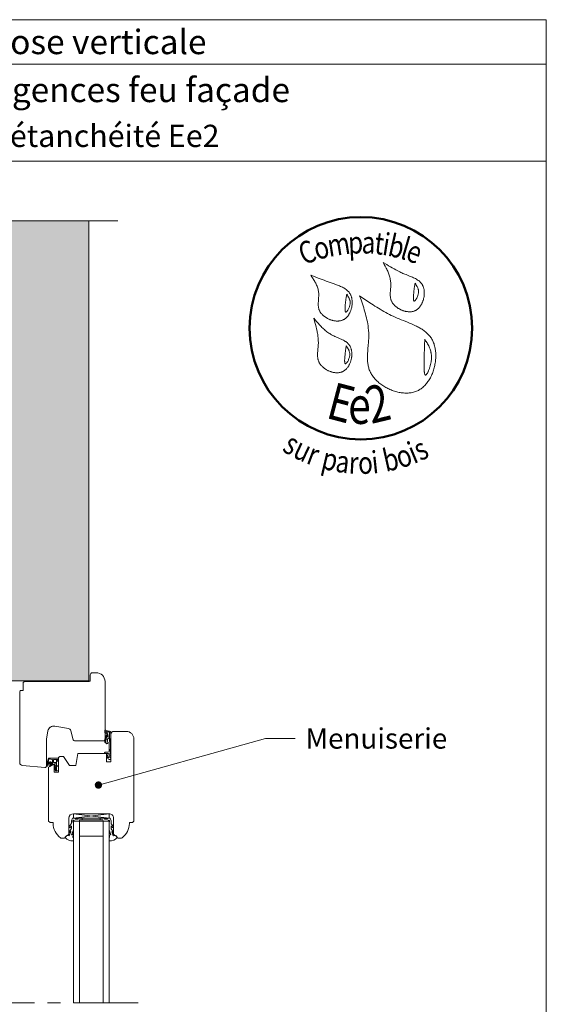
# Model space of a CAD drawing. Units: millimetres. Extents: x 474 to 868, y -2436 to -1894.
# Drawn here: x 726 to 868, y -2159 to -1894 of the extents above; entities that cross this region are included whole.
import ezdxf

# ---------------------------------------------------------------- set-up
doc = ezdxf.new("R2010")
doc.units = ezdxf.units.MM
doc.header["$LTSCALE"] = 2
doc.linetypes.add('CADWORK_6', pattern=[14, 8.75, -1.75, 1.75, -1.75])
doc.layers.add('Ech.1_5', color=7, linetype='Continuous')
doc.styles.add('arial-', font='txt', dxfattribs={"height": 1})
doc.styles.add('arial-b', font='arialbd.ttf', dxfattribs={"height": 1})
doc.styles.add('tahoma-b', font='tahomabd.ttf', dxfattribs={"height": 1})

# ---------------------------------------------------------------- blocks, each defined once
blk = doc.blocks.new('cw-line-extremity4')
at = {"lineweight": 5}
h = blk.add_hatch(color=0, dxfattribs=at)
edge = h.paths.add_edge_path()
edge.add_arc((0, 0), 1, 0, 360)

msp = doc.modelspace()

# ---------------------------------------------------------------- hatches: boundary and pattern name
at = {"layer": 'Ech.1_5', "lineweight": 5, "true_color": 0xe9ddf7, "transparency": 33554687}
msp.add_hatch(color=254, dxfattribs=at).paths.add_polyline_path([(677.11, -1955), (682.75, -1940.62), (676.16, -1947.81), (647.43, -1947.81), (647.43, -2071.96), (744.17, -2071.96), (744.17, -1947.81), (683.7, -1947.81)])
at = {"layer": 'Ech.1_5', "lineweight": 20, "transparency": 33554687}
h = msp.add_hatch(dxfattribs=at)
h.set_pattern_fill('CwHatchPattern_214', style=0, pattern_type=2)
h.set_pattern_definition([(0, (748.835, -2087.7035), (13.856, 8), [9.2376, -18.475]), (120, (748.835, -2087.7035), (-13.8564, 8), [9.2376, -18.475]), (60, (748.835, -2087.7035), (-3e-06, 16), [0, -18.4752, 9.2376, 0])])
h.paths.add_polyline_path([(748.83, -2087.7), (748.83, -2087.71), (748.83, -2088.54), (748.83, -2088.56), (748.83, -2088.58), (748.82, -2088.6), (748.81, -2088.61), (748.8, -2088.63), (748.79, -2088.64), (748.77, -2088.65), (748.76, -2088.66), (748.74, -2088.67), (748.72, -2088.68), (748.7, -2088.68), (748.68, -2088.68), (748.67, -2088.68), (748.65, -2088.67), (748.63, -2088.66), (748.61, -2088.65), (748.6, -2088.64), (748.59, -2088.63), (748.57, -2088.61), (748.57, -2088.6), (748.56, -2088.58), (748.55, -2088.56), (748.55, -2088.54), (748.55, -2088.56), (748.56, -2088.58), (748.57, -2088.6), (748.57, -2088.61), (748.59, -2088.63), (748.6, -2088.64), (748.61, -2088.65), (748.63, -2088.66), (748.65, -2088.67), (748.67, -2088.68), (748.68, -2088.68), (748.7, -2088.68), (748.72, -2088.68), (748.74, -2088.67), (748.76, -2088.66), (748.77, -2088.65), (748.79, -2088.64), (748.8, -2088.63), (748.81, -2088.61), (748.82, -2088.6), (748.83, -2088.58), (748.83, -2088.56), (748.83, -2088.54), (748.83, -2088.71), (748.84, -2088.75), (748.84, -2088.78), (748.85, -2088.81), (748.87, -2088.84), (748.89, -2088.87), (748.91, -2088.89), (748.94, -2088.91), (748.97, -2088.93), (749, -2088.94), (749.03, -2088.95), (749.06, -2088.95), (749.09, -2088.95), (749.13, -2088.95), (749.16, -2088.94), (749.19, -2088.92), (749.22, -2088.91), (749.24, -2088.89), (749.27, -2088.86), (749.28, -2088.83), (749.3, -2088.8), (749.31, -2088.77), (749.31, -2088.74), (749.32, -2088.71), (749.31, -2088.67), (749.29, -2088.51), (749.28, -2088.34), (749.28, -2088.17), (749.28, -2088.01), (749.28, -2087.84), (749.32, -2087.73), (749.38, -2087.62), (749.46, -2087.52), (749.55, -2087.44), (749.65, -2087.37), (749.76, -2087.32), (749.77, -2086.89), (749.62, -2086.91), (749.48, -2086.94), (749.35, -2087), (749.22, -2087.07), (749.11, -2087.17), (749.01, -2087.27), (748.92, -2087.39), (748.9, -2087.45), (748.88, -2087.51), (748.86, -2087.57), (748.85, -2087.63), (748.84, -2087.69), (748.84, -2087.69), (748.84, -2087.7), (748.84, -2087.7), (748.84, -2087.7)])
h = msp.add_hatch(dxfattribs=at)
h.set_pattern_fill('CwHatchPattern_215', style=0, pattern_type=2)
h.set_pattern_definition([(135, (735.6938, -2096.319), (-0.7071, -0.70712), [20, 0])])
h.paths.add_polyline_path([(735.69, -2096.32), (735.74, -2096.32), (735.78, -2096.31), (735.83, -2096.29), (735.87, -2096.27), (735.9, -2096.24), (735.94, -2096.21), (735.96, -2096.17), (735.98, -2096.13), (736, -2096.09), (736.01, -2096.04), (736.01, -2096), (736.01, -2095.92), (736.01, -2095.86), (736.01, -2094.58), (736.01, -2094.38), (736.01, -2093.2), (735.53, -2093.2), (735.53, -2096.32)])

# ---------------------------------------------------------------- linework, layer by layer
at = {"layer": 'Ech.1_5', "color": 190, "lineweight": 20}
msp.add_line((867.57, -1905.51), (473.57, -1905.51), dxfattribs=at)
at = {"layer": 'Ech.1_5', "color": 7, "lineweight": 20}
for p, q in [((725.57, -2094.06), (725.57, -2075)), ((733.17, -2085.52), (732.78, -2087.72)), ((738.69, -2084.87), (735.02, -2084.22)), ((739.98, -2087.89), (739.32, -2085.45)), ((732.77, -2087.86), (732.77, -2095)), ((748.17, -2088.19), (740.36, -2088.19)), ((735.53, -2093.2), (735.53, -2094.04)), ((735.53, -2093.2), (736.01, -2093.2)), ((735.53, -2094.04), (735.53, -2095.13)), ((736.01, -2092.84), (736.01, -2093.2)), ((736.01, -2093.2), (736.01, -2094.38)), ((736.01, -2094.38), (736.01, -2094.58)), ((732.33, -2095.39), (726.3, -2094.87)), ((735.53, -2095.66), (734.88, -2094.9)), ((735.32, -2096.27), (734.88, -2095.67)), ((735.53, -2095.13), (735.05, -2094.73)), ((735.53, -2095.96), (735.06, -2095.51)), ((735.52, -2096.32), (735.69, -2096.32)), ((735.53, -2095.13), (735.53, -2095.65)), ((735.53, -2095.65), (735.53, -2095.66)), ((735.53, -2095.66), (735.53, -2095.96)), ((735.53, -2095.96), (735.53, -2096.32)), ((736.01, -2095.86), (736.01, -2094.58)), ((736.01, -2095.92), (736.01, -2095.86)), ((736.01, -2096), (736.01, -2095.92)), ((740.05, -2109.04), (749.65, -2107.84)), ((749.65, -2109.04), (740.05, -2107.84)), ((740.05, -2107.84), (749.65, -2107.84)), ((740.05, -2109.04), (740.05, -2107.84)), ((749.65, -2109.04), (740.05, -2109.04)), ((749.65, -2109.84), (740.05, -2109.84)), ((740.05, -2109.84), (740.05, -2158.9)), ((741.65, -2109.84), (741.65, -2158.86)), ((742.45, -2109.04), (742.45, -2109.52)), ((747.25, -2109.04), (747.25, -2109.52)), ((748.05, -2109.84), (748.05, -2158.9)), ((749.65, -2107.84), (749.65, -2109.04)), ((749.65, -2109.84), (749.65, -2158.9)), ((748.05, -2113.94), (741.65, -2113.94))]:
    msp.add_line(p, q, dxfattribs=at)
at = {"layer": 'Ech.1_5', "color": 7, "lineweight": 15}
for p, q in [((749.79, -2085.99), (750.15, -2085.99)), ((749.06, -2092.64), (749.3, -2092.43))]:
    msp.add_line(p, q, dxfattribs=at)
at = {"layer": 'Ech.1_5', "color": 190, "lineweight": 20}
for points in [[(867.57, -1931.72), (473.57, -1931.72), (473.57, -1893.51), (867.57, -1893.51), (867.57, -1931.72)], [(867.57, -2435.51), (867.57, -1893.51), (473.57, -1893.51), (473.57, -2435.51), (867.57, -2435.51)], [(611.8, -1947.81), (676.16, -1947.81), (682.75, -1940.62), (677.11, -1955), (683.7, -1947.81), (752.07, -1947.81)], [(677.11, -1955), (682.75, -1940.62), (676.16, -1947.81), (647.43, -1947.81), (647.43, -2071.96), (744.17, -2071.96), (744.17, -1947.81), (683.7, -1947.81), (677.11, -1955)], [(677.11, -1955), (682.75, -1940.62), (676.16, -1947.81), (647.43, -1947.81), (647.43, -2071.96), (744.17, -2071.96), (744.17, -1947.81), (683.7, -1947.81), (677.11, -1955)], [(677.11, -1955), (682.75, -1940.62), (676.16, -1947.81), (647.43, -1947.81), (647.43, -2071.96), (744.17, -2071.96), (744.17, -1947.81), (683.7, -1947.81), (677.11, -1955)], [(746.8, -2100.12), (791.87, -2087.53), (799.87, -2087.53)]]:
    msp.add_lwpolyline(points, dxfattribs=at)
at = {"layer": 'Ech.1_5', "color": 154, "lineweight": 20, "true_color": 0x0052a4}
for points in [[(823.6, -1959.02), (823.89, -1959.55), (824.16, -1960.08), (824.43, -1960.61), (824.56, -1960.87), (824.68, -1961.14), (824.8, -1961.41), (824.92, -1961.68), (825.02, -1961.95), (825.13, -1962.22), (825.22, -1962.5), (825.31, -1962.77), (825.38, -1963.05), (825.45, -1963.33), (825.51, -1963.61), (825.56, -1963.89), (825.6, -1964.18), (825.63, -1964.47), (825.64, -1964.76), (825.64, -1965.05), (825.63, -1965.34), (825.62, -1965.64), (825.57, -1966.24), (825.53, -1966.83), (825.51, -1967.13), (825.49, -1967.42), (825.49, -1967.72), (825.5, -1968.01), (825.52, -1968.29), (825.54, -1968.43), (825.56, -1968.57), (825.58, -1968.71), (825.61, -1968.85), (825.65, -1968.99), (825.69, -1969.13), (825.74, -1969.26), (825.79, -1969.39), (825.85, -1969.53), (825.91, -1969.66), (825.98, -1969.78), (826.06, -1969.91), (826.14, -1970.03), (826.23, -1970.16), (826.33, -1970.28), (826.43, -1970.39), (826.53, -1970.51), (826.64, -1970.62), (826.75, -1970.73), (826.87, -1970.84), (826.99, -1970.95), (827.12, -1971.05), (827.24, -1971.15), (827.38, -1971.24), (827.51, -1971.34), (827.65, -1971.43), (827.79, -1971.51), (827.94, -1971.6), (828.08, -1971.68), (828.23, -1971.75), (828.38, -1971.82), (828.54, -1971.89), (828.69, -1971.95), (828.85, -1972.01), (829, -1972.07), (829.16, -1972.12), (829.32, -1972.16), (829.48, -1972.2), (829.64, -1972.24), (829.8, -1972.27), (829.96, -1972.3), (830.12, -1972.32), (830.28, -1972.34), (830.44, -1972.35), (830.59, -1972.36), (830.75, -1972.36), (830.91, -1972.35), (831.06, -1972.34), (831.21, -1972.33), (831.37, -1972.3), (831.51, -1972.28), (831.66, -1972.24), (831.81, -1972.2), (831.95, -1972.16), (832.09, -1972.1), (832.22, -1972.04), (832.35, -1971.98), (832.48, -1971.9), (832.61, -1971.83), (832.73, -1971.74), (832.85, -1971.65), (832.96, -1971.55), (833.08, -1971.45), (833.19, -1971.34), (833.29, -1971.23), (833.39, -1971.12), (833.49, -1970.99), (833.58, -1970.87), (833.67, -1970.74), (833.76, -1970.61), (833.84, -1970.47), (833.92, -1970.33), (834, -1970.19), (834.07, -1970.04), (834.14, -1969.89), (834.2, -1969.74), (834.26, -1969.58), (834.32, -1969.43), (834.37, -1969.27), (834.42, -1969.11), (834.46, -1968.95), (834.5, -1968.79), (834.54, -1968.62), (834.57, -1968.46), (834.6, -1968.29), (834.62, -1968.13), (834.64, -1967.96), (834.65, -1967.8), (834.67, -1967.63), (834.67, -1967.47), (834.67, -1967.3), (834.67, -1967.14), (834.66, -1966.98), (834.65, -1966.82), (834.64, -1966.66), (834.62, -1966.51), (834.59, -1966.35), (834.56, -1966.2), (834.53, -1966.05), (834.49, -1965.9), (834.45, -1965.76), (834.4, -1965.62), (834.35, -1965.48), (834.29, -1965.35), (834.23, -1965.22), (834.16, -1965.09), (834.09, -1964.97), (834.01, -1964.85), (833.93, -1964.74), (833.85, -1964.63), (833.76, -1964.52), (833.66, -1964.42), (833.57, -1964.32), (833.47, -1964.22), (833.36, -1964.13), (833.25, -1964.04), (833.14, -1963.95), (833.03, -1963.87), (832.79, -1963.71), (832.54, -1963.56), (832.29, -1963.41), (832.02, -1963.28), (831.75, -1963.15), (831.47, -1963.02), (831.19, -1962.9), (830.9, -1962.79), (829.74, -1962.33), (829.46, -1962.22), (829.17, -1962.1), (828.9, -1961.98), (828.62, -1961.85), (828.35, -1961.73), (828.08, -1961.6), (827.55, -1961.34), (827.03, -1961.06), (826.53, -1960.79), (826.03, -1960.5), (825.53, -1960.21), (825.05, -1959.92), (824.56, -1959.62), (823.6, -1959.02)], [(804.04, -1962.43), (804.36, -1962.92), (804.67, -1963.42), (804.83, -1963.66), (804.98, -1963.91), (805.12, -1964.16), (805.26, -1964.41), (805.39, -1964.67), (805.52, -1964.92), (805.63, -1965.18), (805.74, -1965.44), (805.84, -1965.7), (805.93, -1965.96), (806.01, -1966.23), (806.08, -1966.49), (806.13, -1966.77), (806.17, -1967.04), (806.2, -1967.32), (806.21, -1967.6), (806.21, -1967.88), (806.2, -1968.17), (806.18, -1968.46), (806.16, -1968.75), (806.12, -1969.32), (806.1, -1969.61), (806.08, -1969.9), (806.07, -1970.19), (806.07, -1970.47), (806.09, -1970.75), (806.1, -1970.89), (806.12, -1971.03), (806.14, -1971.16), (806.16, -1971.3), (806.19, -1971.43), (806.23, -1971.57), (806.27, -1971.7), (806.31, -1971.83), (806.36, -1971.96), (806.42, -1972.09), (806.49, -1972.21), (806.56, -1972.34), (806.63, -1972.46), (806.71, -1972.58), (806.8, -1972.7), (806.89, -1972.81), (806.99, -1972.93), (807.09, -1973.04), (807.19, -1973.15), (807.3, -1973.26), (807.42, -1973.36), (807.53, -1973.46), (807.66, -1973.56), (807.78, -1973.66), (807.91, -1973.75), (808.04, -1973.84), (808.18, -1973.93), (808.31, -1974.01), (808.45, -1974.09), (808.59, -1974.17), (808.74, -1974.24), (808.89, -1974.31), (809.03, -1974.38), (809.18, -1974.44), (809.33, -1974.5), (809.49, -1974.56), (809.64, -1974.61), (809.8, -1974.65), (809.95, -1974.69), (810.11, -1974.73), (810.26, -1974.76), (810.42, -1974.79), (810.57, -1974.82), (810.73, -1974.83), (810.89, -1974.85), (811.04, -1974.86), (811.19, -1974.86), (811.35, -1974.86), (811.5, -1974.85), (811.65, -1974.84), (811.8, -1974.83), (811.94, -1974.8), (812.09, -1974.78), (812.23, -1974.74), (812.37, -1974.7), (812.51, -1974.66), (812.64, -1974.6), (812.78, -1974.55), (812.9, -1974.48), (813.03, -1974.41), (813.15, -1974.34), (813.27, -1974.25), (813.39, -1974.17), (813.5, -1974.08), (813.61, -1973.98), (813.72, -1973.88), (813.82, -1973.77), (813.92, -1973.66), (814.01, -1973.54), (814.11, -1973.42), (814.19, -1973.3), (814.28, -1973.17), (814.36, -1973.04), (814.44, -1972.9), (814.51, -1972.77), (814.59, -1972.63), (814.65, -1972.48), (814.72, -1972.34), (814.78, -1972.19), (814.83, -1972.04), (814.89, -1971.89), (814.94, -1971.74), (814.98, -1971.58), (815.02, -1971.42), (815.09, -1971.11), (815.15, -1970.79), (815.19, -1970.47), (815.2, -1970.31), (815.21, -1970.15), (815.22, -1969.99), (815.22, -1969.83), (815.22, -1969.67), (815.21, -1969.51), (815.2, -1969.36), (815.19, -1969.2), (815.17, -1969.05), (815.14, -1968.9), (815.12, -1968.75), (815.09, -1968.6), (815.05, -1968.46), (815.01, -1968.32), (814.96, -1968.18), (814.92, -1968.04), (814.86, -1967.91), (814.8, -1967.78), (814.74, -1967.65), (814.68, -1967.53), (814.6, -1967.41), (814.53, -1967.3), (814.45, -1967.19), (814.37, -1967.08), (814.28, -1966.97), (814.19, -1966.87), (814.09, -1966.77), (814, -1966.68), (813.9, -1966.59), (813.79, -1966.5), (813.57, -1966.33), (813.34, -1966.17), (813.11, -1966.01), (812.86, -1965.87), (812.6, -1965.74), (812.34, -1965.61), (812.07, -1965.49), (811.79, -1965.37), (811.51, -1965.26), (810.95, -1965.05), (810.38, -1964.85), (809.81, -1964.65), (809.25, -1964.45), (808.71, -1964.25), (808.17, -1964.05), (807.64, -1963.85), (807.11, -1963.65), (806.59, -1963.45), (806.08, -1963.24), (805.05, -1962.84), (804.04, -1962.43)], [(832.17, -1964.62), (832.13, -1964.89), (832.08, -1965.16), (832.04, -1965.45), (832, -1965.75), (831.98, -1965.9), (831.96, -1966.06), (831.93, -1966.23), (831.91, -1966.4), (831.89, -1966.58), (831.87, -1966.77), (831.85, -1966.96), (831.83, -1967.17), (831.81, -1967.38), (831.79, -1967.59), (831.75, -1968.02), (831.74, -1968.23), (831.73, -1968.43), (831.73, -1968.62), (831.73, -1968.8), (831.74, -1968.88), (831.74, -1968.96), (831.75, -1969.04), (831.76, -1969.11), (831.77, -1969.17), (831.78, -1969.23), (831.79, -1969.29), (831.81, -1969.33), (831.83, -1969.38), (831.85, -1969.41), (831.87, -1969.44), (831.9, -1969.46), (831.92, -1969.47), (831.95, -1969.47), (831.99, -1969.46), (832.02, -1969.45), (832.06, -1969.43), (832.1, -1969.4), (832.14, -1969.37), (832.18, -1969.33), (832.23, -1969.28), (832.27, -1969.23), (832.32, -1969.17), (832.37, -1969.1), (832.41, -1969.04), (832.46, -1968.96), (832.55, -1968.81), (832.64, -1968.64), (832.73, -1968.46), (832.81, -1968.27), (832.89, -1968.07), (832.96, -1967.88), (833.01, -1967.69), (833.06, -1967.5), (833.09, -1967.31), (833.11, -1967.13), (833.11, -1966.96), (833.11, -1966.79), (833.09, -1966.62), (833.07, -1966.46), (833.04, -1966.3), (832.99, -1966.15), (832.94, -1966), (832.89, -1965.85), (832.82, -1965.71), (832.75, -1965.57), (832.68, -1965.43), (832.52, -1965.15), (832.35, -1964.88), (832.17, -1964.62)], [(813.74, -1967.58), (813.7, -1967.85), (813.65, -1968.13), (813.61, -1968.41), (813.57, -1968.71), (813.54, -1968.87), (813.52, -1969.03), (813.5, -1969.19), (813.48, -1969.37), (813.46, -1969.55), (813.44, -1969.73), (813.42, -1969.93), (813.39, -1970.13), (813.37, -1970.34), (813.35, -1970.56), (813.32, -1970.98), (813.31, -1971.19), (813.3, -1971.39), (813.3, -1971.58), (813.3, -1971.76), (813.3, -1971.85), (813.31, -1971.93), (813.32, -1972), (813.32, -1972.07), (813.33, -1972.14), (813.35, -1972.2), (813.36, -1972.25), (813.38, -1972.3), (813.39, -1972.34), (813.42, -1972.37), (813.44, -1972.4), (813.46, -1972.42), (813.49, -1972.43), (813.52, -1972.43), (813.56, -1972.43), (813.59, -1972.42), (813.63, -1972.4), (813.67, -1972.37), (813.71, -1972.33), (813.75, -1972.29), (813.8, -1972.24), (813.84, -1972.19), (813.89, -1972.13), (813.93, -1972.07), (813.98, -1972), (814.03, -1971.93), (814.12, -1971.77), (814.21, -1971.6), (814.3, -1971.42), (814.38, -1971.23), (814.46, -1971.04), (814.52, -1970.84), (814.58, -1970.65), (814.63, -1970.46), (814.66, -1970.27), (814.68, -1970.1), (814.68, -1969.92), (814.68, -1969.75), (814.66, -1969.59), (814.64, -1969.43), (814.6, -1969.27), (814.56, -1969.11), (814.51, -1968.96), (814.45, -1968.82), (814.39, -1968.67), (814.32, -1968.53), (814.25, -1968.39), (814.09, -1968.12), (813.92, -1967.85), (813.74, -1967.58)], [(817.24, -1968.06), (817.61, -1969.13), (817.97, -1970.21), (818.15, -1970.74), (818.32, -1971.28), (818.48, -1971.82), (818.64, -1972.36), (818.8, -1972.9), (818.94, -1973.44), (819.07, -1973.99), (819.2, -1974.53), (819.31, -1975.08), (819.41, -1975.63), (819.5, -1976.19), (819.57, -1976.74), (819.63, -1977.3), (819.65, -1977.58), (819.67, -1977.87), (819.68, -1978.15), (819.69, -1978.43), (819.7, -1978.71), (819.7, -1979), (819.69, -1979.29), (819.69, -1979.57), (819.66, -1980.15), (819.62, -1980.72), (819.57, -1981.3), (819.47, -1982.46), (819.42, -1983.03), (819.38, -1983.61), (819.36, -1984.18), (819.35, -1984.46), (819.35, -1984.74), (819.35, -1985.02), (819.35, -1985.3), (819.37, -1985.58), (819.39, -1985.86), (819.41, -1986.13), (819.45, -1986.41), (819.49, -1986.68), (819.54, -1986.95), (819.6, -1987.22), (819.67, -1987.48), (819.75, -1987.74), (819.84, -1988), (819.94, -1988.26), (820.05, -1988.52), (820.17, -1988.77), (820.31, -1989.02), (820.46, -1989.26), (820.61, -1989.5), (820.78, -1989.74), (820.96, -1989.98), (821.14, -1990.21), (821.34, -1990.43), (821.54, -1990.66), (821.75, -1990.87), (821.98, -1991.09), (822.2, -1991.3), (822.44, -1991.5), (822.68, -1991.7), (822.93, -1991.89), (823.19, -1992.07), (823.45, -1992.25), (823.72, -1992.43), (823.99, -1992.59), (824.27, -1992.76), (824.55, -1992.91), (824.84, -1993.06), (825.13, -1993.2), (825.42, -1993.33), (825.72, -1993.46), (826.02, -1993.57), (826.32, -1993.68), (826.62, -1993.79), (826.93, -1993.88), (827.24, -1993.96), (827.54, -1994.04), (827.85, -1994.11), (828.16, -1994.16), (828.47, -1994.21), (828.78, -1994.25), (829.08, -1994.28), (829.39, -1994.3), (829.69, -1994.31), (829.99, -1994.31), (830.29, -1994.3), (830.59, -1994.28), (830.88, -1994.25), (831.17, -1994.2), (831.46, -1994.15), (831.74, -1994.08), (832.02, -1994.01), (832.29, -1993.92), (832.56, -1993.81), (832.82, -1993.7), (833.08, -1993.57), (833.33, -1993.44), (833.57, -1993.29), (833.81, -1993.12), (834.04, -1992.95), (834.27, -1992.77), (834.49, -1992.57), (834.7, -1992.37), (834.9, -1992.16), (835.1, -1991.94), (835.3, -1991.71), (835.48, -1991.47), (835.66, -1991.22), (835.83, -1990.97), (836, -1990.71), (836.16, -1990.44), (836.31, -1990.16), (836.45, -1989.88), (836.59, -1989.6), (836.72, -1989.31), (836.84, -1989.01), (836.96, -1988.71), (837.06, -1988.41), (837.16, -1988.1), (837.26, -1987.8), (837.34, -1987.48), (837.42, -1987.17), (837.49, -1986.85), (837.55, -1986.53), (837.61, -1986.22), (837.65, -1985.9), (837.69, -1985.58), (837.72, -1985.26), (837.75, -1984.94), (837.76, -1984.62), (837.77, -1984.3), (837.77, -1983.99), (837.76, -1983.68), (837.74, -1983.37), (837.71, -1983.06), (837.68, -1982.76), (837.63, -1982.46), (837.58, -1982.16), (837.52, -1981.87), (837.45, -1981.58), (837.37, -1981.3), (837.29, -1981.03), (837.19, -1980.76), (837.09, -1980.49), (836.97, -1980.24), (836.85, -1979.99), (836.72, -1979.75), (836.58, -1979.52), (836.43, -1979.29), (836.27, -1979.07), (836.11, -1978.86), (835.93, -1978.66), (835.75, -1978.46), (835.56, -1978.27), (835.37, -1978.09), (835.17, -1977.91), (834.96, -1977.73), (834.74, -1977.57), (834.52, -1977.4), (834.29, -1977.24), (834.06, -1977.09), (833.83, -1976.94), (833.59, -1976.8), (833.34, -1976.66), (833.09, -1976.52), (832.84, -1976.38), (832.58, -1976.25), (832.32, -1976.13), (831.79, -1975.88), (831.25, -1975.64), (830.7, -1975.41), (830.15, -1975.18), (829.03, -1974.73), (828.47, -1974.51), (827.92, -1974.28), (827.37, -1974.05), (826.84, -1973.81), (826.3, -1973.57), (825.78, -1973.32), (825.27, -1973.06), (824.76, -1972.8), (824.26, -1972.53), (823.76, -1972.25), (823.27, -1971.97), (822.78, -1971.69), (822.31, -1971.4), (821.83, -1971.11), (821.36, -1970.82), (820.89, -1970.52), (819.97, -1969.91), (819.05, -1969.3), (818.14, -1968.69), (817.24, -1968.06)], [(804.85, -1974.09), (805.19, -1975.25), (805.35, -1975.83), (805.5, -1976.41), (805.64, -1977), (805.77, -1977.58), (805.82, -1977.88), (805.88, -1978.17), (805.92, -1978.47), (805.97, -1978.77), (806, -1979.07), (806.04, -1979.36), (806.06, -1979.67), (806.08, -1979.97), (806.09, -1980.27), (806.1, -1980.57), (806.1, -1980.88), (806.08, -1981.19), (806.07, -1981.5), (806.04, -1981.8), (805.98, -1982.43), (805.92, -1983.04), (805.9, -1983.35), (805.89, -1983.66), (805.88, -1983.96), (805.89, -1984.26), (805.9, -1984.56), (805.92, -1984.71), (805.94, -1984.85), (805.96, -1985), (805.99, -1985.14), (806.03, -1985.28), (806.07, -1985.43), (806.11, -1985.57), (806.16, -1985.7), (806.22, -1985.84), (806.29, -1985.98), (806.36, -1986.11), (806.43, -1986.24), (806.52, -1986.37), (806.6, -1986.5), (806.7, -1986.63), (806.8, -1986.75), (806.9, -1986.87), (807.01, -1986.99), (807.13, -1987.11), (807.25, -1987.22), (807.37, -1987.34), (807.5, -1987.44), (807.63, -1987.55), (807.76, -1987.65), (807.9, -1987.75), (808.04, -1987.84), (808.19, -1987.94), (808.34, -1988.02), (808.49, -1988.11), (808.64, -1988.19), (808.79, -1988.26), (808.95, -1988.33), (809.11, -1988.4), (809.27, -1988.46), (809.43, -1988.52), (809.59, -1988.58), (809.76, -1988.63), (809.92, -1988.67), (810.08, -1988.71), (810.25, -1988.74), (810.41, -1988.77), (810.58, -1988.79), (810.74, -1988.81), (810.9, -1988.82), (811.07, -1988.83), (811.23, -1988.83), (811.39, -1988.82), (811.54, -1988.81), (811.7, -1988.79), (811.86, -1988.77), (812.01, -1988.74), (812.16, -1988.7), (812.31, -1988.65), (812.45, -1988.6), (812.59, -1988.54), (812.73, -1988.48), (812.87, -1988.41), (813, -1988.33), (813.13, -1988.24), (813.25, -1988.15), (813.37, -1988.05), (813.49, -1987.94), (813.6, -1987.83), (813.71, -1987.72), (813.82, -1987.6), (813.92, -1987.47), (814.02, -1987.34), (814.11, -1987.21), (814.2, -1987.07), (814.29, -1986.92), (814.37, -1986.78), (814.45, -1986.63), (814.53, -1986.47), (814.6, -1986.32), (814.66, -1986.16), (814.73, -1986), (814.78, -1985.83), (814.84, -1985.67), (814.89, -1985.5), (814.93, -1985.33), (814.97, -1985.16), (815.01, -1984.99), (815.04, -1984.82), (815.07, -1984.65), (815.09, -1984.48), (815.11, -1984.31), (815.12, -1984.14), (815.13, -1983.97), (815.13, -1983.8), (815.13, -1983.63), (815.12, -1983.47), (815.11, -1983.3), (815.1, -1983.14), (815.08, -1982.98), (815.05, -1982.82), (815.02, -1982.66), (814.99, -1982.51), (814.94, -1982.36), (814.9, -1982.21), (814.85, -1982.07), (814.79, -1981.93), (814.73, -1981.8), (814.66, -1981.66), (814.59, -1981.54), (814.51, -1981.42), (814.43, -1981.3), (814.34, -1981.19), (814.25, -1981.08), (814.15, -1980.98), (814.05, -1980.88), (813.94, -1980.78), (813.84, -1980.68), (813.72, -1980.59), (813.61, -1980.51), (813.49, -1980.42), (813.36, -1980.34), (813.11, -1980.18), (812.84, -1980.04), (812.57, -1979.9), (812.29, -1979.76), (812, -1979.63), (811.42, -1979.38), (810.83, -1979.13), (810.54, -1979), (810.25, -1978.86), (809.97, -1978.72), (809.69, -1978.58), (809.42, -1978.43), (809.16, -1978.26), (808.91, -1978.1), (808.66, -1977.92), (808.41, -1977.74), (808.18, -1977.56), (807.94, -1977.37), (807.72, -1977.17), (807.49, -1976.97), (807.27, -1976.77), (807.06, -1976.56), (806.85, -1976.35), (806.64, -1976.13), (806.43, -1975.91), (806.03, -1975.46), (805.63, -1975.01), (804.85, -1974.09)], [(834.79, -1979.75), (834.77, -1980.28), (834.75, -1980.83), (834.74, -1981.11), (834.73, -1981.39), (834.72, -1981.68), (834.71, -1981.98), (834.7, -1982.29), (834.69, -1982.61), (834.68, -1982.94), (834.67, -1983.29), (834.66, -1983.65), (834.65, -1984.02), (834.64, -1984.21), (834.64, -1984.41), (834.63, -1984.82), (834.61, -1985.24), (834.6, -1985.66), (834.59, -1986.09), (834.59, -1986.52), (834.59, -1986.94), (834.59, -1987.14), (834.59, -1987.34), (834.6, -1987.54), (834.6, -1987.72), (834.61, -1987.91), (834.62, -1988.08), (834.63, -1988.25), (834.64, -1988.41), (834.66, -1988.56), (834.68, -1988.7), (834.7, -1988.84), (834.72, -1988.96), (834.75, -1989.06), (834.77, -1989.16), (834.8, -1989.24), (834.84, -1989.31), (834.88, -1989.37), (834.92, -1989.41), (834.94, -1989.42), (834.96, -1989.43), (834.98, -1989.43), (835.01, -1989.44), (835.03, -1989.43), (835.06, -1989.43), (835.08, -1989.42), (835.11, -1989.4), (835.17, -1989.36), (835.23, -1989.3), (835.29, -1989.23), (835.35, -1989.14), (835.42, -1989.04), (835.49, -1988.93), (835.55, -1988.81), (835.62, -1988.68), (835.69, -1988.54), (835.76, -1988.38), (835.83, -1988.22), (835.89, -1988.06), (835.96, -1987.88), (836.03, -1987.7), (836.09, -1987.52), (836.15, -1987.33), (836.27, -1986.94), (836.37, -1986.54), (836.41, -1986.35), (836.46, -1986.15), (836.49, -1985.95), (836.52, -1985.75), (836.55, -1985.56), (836.57, -1985.37), (836.59, -1985.18), (836.6, -1985), (836.61, -1984.82), (836.61, -1984.64), (836.61, -1984.47), (836.6, -1984.29), (836.59, -1984.12), (836.57, -1983.96), (836.55, -1983.79), (836.53, -1983.63), (836.5, -1983.47), (836.47, -1983.32), (836.43, -1983.16), (836.4, -1983.01), (836.31, -1982.71), (836.21, -1982.42), (836.1, -1982.13), (835.98, -1981.85), (835.85, -1981.58), (835.71, -1981.31), (835.57, -1981.04), (835.42, -1980.78), (835.11, -1980.26), (834.79, -1979.75)], [(813.63, -1981.54), (813.59, -1981.82), (813.54, -1982.09), (813.5, -1982.38), (813.46, -1982.68), (813.44, -1982.83), (813.42, -1982.99), (813.39, -1983.16), (813.37, -1983.33), (813.35, -1983.51), (813.33, -1983.7), (813.31, -1983.89), (813.29, -1984.1), (813.27, -1984.31), (813.25, -1984.52), (813.21, -1984.95), (813.2, -1985.15), (813.19, -1985.36), (813.19, -1985.55), (813.19, -1985.73), (813.2, -1985.81), (813.2, -1985.89), (813.21, -1985.97), (813.22, -1986.04), (813.23, -1986.1), (813.24, -1986.16), (813.25, -1986.21), (813.27, -1986.26), (813.29, -1986.3), (813.31, -1986.34), (813.33, -1986.36), (813.36, -1986.38), (813.38, -1986.39), (813.41, -1986.4), (813.45, -1986.39), (813.48, -1986.38), (813.52, -1986.36), (813.56, -1986.33), (813.6, -1986.3), (813.64, -1986.26), (813.69, -1986.21), (813.73, -1986.16), (813.78, -1986.1), (813.82, -1986.03), (813.87, -1985.96), (813.92, -1985.89), (814.01, -1985.74), (814.1, -1985.57), (814.19, -1985.38), (814.27, -1985.2), (814.35, -1985), (814.42, -1984.81), (814.47, -1984.61), (814.52, -1984.42), (814.55, -1984.24), (814.57, -1984.06), (814.57, -1983.88), (814.57, -1983.71), (814.55, -1983.55), (814.53, -1983.39), (814.5, -1983.23), (814.45, -1983.08), (814.4, -1982.93), (814.35, -1982.78), (814.28, -1982.64), (814.21, -1982.5), (814.14, -1982.36), (813.98, -1982.08), (813.81, -1981.81), (813.63, -1981.54)]]:
    msp.add_lwpolyline(points, dxfattribs=at)
at = {"layer": 'Ech.1_5', "color": 7, "lineweight": 20}
for points in [[(726.89, -2072.19), (744.17, -2072.19, 0.41422), (744.57, -2071.79), (744.57, -2070.39, -0.414214), (745.17, -2069.79), (746.17, -2069.79, -0.41421), (748.57, -2072.19), (748.57, -2087.79, -0.414219), (748.17, -2088.19), (740.36, -2088.19, -0.339454), (739.98, -2087.89), (739.32, -2085.45, 0.291472), (738.69, -2084.87), (735.02, -2084.22, 0.414215), (733.17, -2085.52), (732.78, -2087.72, 0.043647), (732.77, -2087.86), (732.77, -2095, -0.439994), (732.33, -2095.39), (726.3, -2094.87, -0.390931), (725.57, -2094.06), (725.57, -2075, -0.420236), (725.97, -2074.59), (726.49, -2074.59), (726.49, -2072.59, -0.414215), (726.89, -2072.19)], [(750.15, -2085.99), (749.99, -2091.82), (750.09, -2091.82, -0.526812), (750.15, -2091.9), (750, -2092.3), (750.09, -2092.3, -0.526812), (750.15, -2092.38), (750, -2092.78), (750.09, -2092.78, -0.526811), (750.15, -2092.86), (750.02, -2093.2, -0.309919), (749.96, -2093.24), (749.71, -2093.24, -0.197383), (749.64, -2093.21, -0.00246), (749.06, -2092.64, -0.099744), (748.95, -2092.05, -0.958319), (749.22, -2092.05, 0.07148), (749.3, -2092.43, -0.016359), (749.53, -2092.67, 0.685679), (749.67, -2092.62), (749.67, -2091.92, 0.414214), (749.39, -2091.64), (748.58, -2091.64, -1.000554), (748.58, -2091.26), (749.34, -2091.26, 0.406208), (749.66, -2090.95), (749.79, -2085.97, 0.339804), (749.71, -2085.85), (748.95, -2085.68, 0.780249), (748.88, -2085.84, -0.331833), (749.36, -2086.56, -0.19863), (749.18, -2086.96, 0.126875), (748.84, -2087.69, 0.056911), (748.83, -2087.72), (748.83, -2088.54, -1.00076), (748.55, -2088.54), (748.55, -2087.75, -0.185863), (749, -2086.75, 0.229468), (749.08, -2086.55, 0.222355), (748.95, -2086.21, 0.058875), (748.57, -2086.01, -0.11155), (748.56, -2085.97), (748.55, -2085.34, -0.592454), (748.71, -2085.26, 0.122659), (750.11, -2085.62, -0.357106), (750.15, -2085.68), (750.15, -2085.99)], [(735.53, -2094.04), (734.82, -2094.04, -0.414214), (734.7, -2093.92), (734.7, -2093.32, -0.414214), (734.82, -2093.2), (735.53, -2093.2)], [(739.56, -2113.53), (740.05, -2112.18), (740.05, -2110.2), (739.93, -2110.08), (739.93, -2109.8, -0.955488), (740.25, -2109.78, 0.387795), (740.31, -2109.84), (741.61, -2109.84, 0.344151), (741.66, -2109.79), (741.72, -2109.56, -0.344151), (741.78, -2109.52), (747.93, -2109.52, -0.344151), (747.98, -2109.56), (748.04, -2109.79, 0.344151), (748.1, -2109.84), (749.39, -2109.84, 0.387795), (749.45, -2109.78, -0.955488), (749.77, -2109.8), (749.77, -2110.08), (749.65, -2110.2), (749.65, -2112.18), (750.14, -2113.52, -1.107381), (750.04, -2113.55), (749.91, -2113.03, 0.932515), (749.65, -2113.08), (749.79, -2114.05, -0.185317), (749.72, -2114.31, 0.150818), (749.65, -2114.53), (749.65, -2114.65), (749.65, -2115.05, 0.308432), (749.76, -2115.19, 0.26795), (751.86, -2114.3, 0.521713), (751.85, -2114.2, -0.155653), (751.51, -2113.76), (750.85, -2113.84, -0.315299), (750.78, -2113.79), (750.39, -2112.72, -0.871401), (750.42, -2112.7), (750.63, -2112.99, 1.008121), (750.84, -2112.86), (750.25, -2111.94, -0.143466), (750.21, -2111.83), (750.21, -2111.2, -0.724723), (750.29, -2111.18), (750.55, -2111.53, 0.948555), (750.83, -2111.34), (750.25, -2110.56, -0.160722), (750.21, -2110.45), (750.21, -2109.82, 0.087489), (750.21, -2109.8), (749.95, -2109.08, 0.315299), (749.89, -2109.04), (749.34, -2109.04, 0.344151), (749.28, -2109.08), (749.22, -2109.31, -0.344151), (749.17, -2109.36), (748.46, -2109.36, -0.344151), (748.4, -2109.31), (748.34, -2109.08, 0.344151), (748.29, -2109.04), (741.42, -2109.04, 0.344151), (741.36, -2109.08), (741.3, -2109.31, -0.344151), (741.25, -2109.36), (740.54, -2109.36, -0.344151), (740.48, -2109.31), (740.42, -2109.08, 0.344151), (740.37, -2109.04), (739.82, -2109.04, 0.315299), (739.76, -2109.08), (739.5, -2109.8, 0.087489), (739.49, -2109.82), (739.49, -2110.45, -0.160722), (739.45, -2110.56), (738.88, -2111.34, 0.948555), (739.16, -2111.53), (739.42, -2111.18, -0.724723), (739.49, -2111.2), (739.49, -2111.83, -0.143466), (739.46, -2111.94), (738.87, -2112.86, 1.008121), (739.08, -2112.99), (739.29, -2112.7, -0.871401), (739.32, -2112.72), (738.93, -2113.79, -0.315299), (738.86, -2113.84), (738.19, -2113.76, -0.155656), (737.86, -2114.2, 0.521713), (737.84, -2114.3, 0.267949), (739.95, -2115.19, 0.308432), (740.05, -2115.05), (740.05, -2114.65), (740.05, -2114.53, 0.150818), (739.98, -2114.31, -0.185317), (739.92, -2114.05), (740.05, -2113.08, 0.932515), (739.8, -2113.03), (739.67, -2113.55, -1.107381), (739.57, -2113.52)]]:
    msp.add_lwpolyline(points, format="xyb", dxfattribs=at)
at = {"layer": 'Ech.1_5', "color": 7, "lineweight": 20, "flags": 128}
for points in [[(740.05, -2107.84, 0.414213), (738.85, -2109.04), (738.85, -2113.07, -0.363698), (738.19, -2113.85, 0.293687), (738.03, -2114, -0.289634), (737.57, -2114.44), (736.79, -2114.44, -0.15679), (736.56, -2114.37, -0.241725), (734.55, -2110.46), (734.55, -2110.26), (733.75, -2110.26), (733.35, -2109.86), (733.35, -2095.33), (734.85, -2094.46), (734.85, -2096.63), (736.01, -2096.63), (736.01, -2092.84, -0.414214), (736.41, -2092.44), (737.35, -2092.44), (739.03, -2094.84), (740.71, -2094.84), (741.27, -2091.64), (748.95, -2091.64), (748.95, -2093.84), (750.15, -2093.84), (750.15, -2086.44, -0.414214), (750.95, -2085.64), (754.35, -2085.64, -0.414214), (756.35, -2087.64), (756.35, -2109.86), (755.95, -2110.26), (755.15, -2110.26), (755.15, -2110.46, -0.241725), (753.15, -2114.37, -0.15679), (752.92, -2114.44), (752.14, -2114.44, -0.289634), (751.67, -2114, 0.293687), (751.51, -2113.85, -0.363698), (750.85, -2113.07), (750.85, -2109.04, 0.414214), (749.65, -2107.84), (740.05, -2107.84)], [(736.01, -2092.84), (733.49, -2092.84, 0.344111), (733.22, -2093.05), (732.76, -2094.9, 0.176327), (732.77, -2094.99, 0.414214), (732.97, -2095.04, 0.166098), (733.03, -2094.97), (733.2, -2094.67, -0.037409), (733.68, -2094.02, -0.5226), (733.97, -2094.06, -0.140548), (733.99, -2094.2), (733.73, -2094.52, 0.168486), (733.68, -2094.62), (733.62, -2095.01, 0.046741), (733.61, -2095.07, 0.558144), (733.67, -2095.1), (734.81, -2094.44, -0.131652), (735.01, -2094.39), (735.53, -2094.39)], [(733.16, -2094.27), (733.43, -2093.19, 0.181451), (733.41, -2093.13, -1.272671), (733.52, -2093.08), (734.27, -2093.19, -0.372213), (734.38, -2093.31), (734.38, -2094.3, -0.267949), (734.32, -2094.4), (733.92, -2094.63, 0.267949), (733.88, -2094.7, -1.971247), (733.82, -2094.64), (734.13, -2094.27, 0.168764), (734.12, -2094.01, 0.385686), (734.08, -2093.98, -0.584205), (733.98, -2093.89, 0.368755), (733.96, -2093.84, 0.146097), (733.76, -2093.81, 0.369683), (733.73, -2093.85, -0.586383), (733.61, -2093.92, 0.369683), (733.55, -2093.92, 0.058864), (733.21, -2094.41, -1.502416), (733.07, -2094.35, 0.177357), (733.16, -2094.27)]]:
    msp.add_lwpolyline(points, format="xyb", dxfattribs=at)
at = {"layer": 'Ech.1_5', "color": 7, "lineweight": 15, "flags": 128}
msp.add_lwpolyline([(749.76, -2087.32, 0.232586), (749.28, -2087.84, 0.043749), (749.31, -2088.67, -1.087023), (748.83, -2088.71), (748.83, -2087.72, -0.055551), (748.92, -2087.4, -0.257325), (749.77, -2086.89)], format="xyb", dxfattribs=at)
at = {"layer": 'Ech.1_5', "color": 7, "linetype": 'CADWORK_6', "lineweight": 18}
msp.add_lwpolyline([(757.55, -2158.9), (598.02, -2158.9)], dxfattribs=at)
at = {"layer": 'Ech.1_5', "color": 154, "lineweight": 50, "true_color": 0x0052a4}
msp.add_circle((817.57, -1976.79), 30, dxfattribs=at)
at = {"layer": 'Ech.1_5', "color": 7, "lineweight": 20}
for centre, radius, start, end in [((734.74, -2085.8), 1.6, 79.9998, 170), ((738.55, -2085.66), 0.8, 15, 79.9998), ((733.57, -2087.86), 0.8, 170, 179.9969), ((740.36, -2087.79), 0.4, 195, 270), ((748.17, -2087.79), 0.4, 270, 0.0011), ((726.37, -2094.07), 0.8, 179.5917, 265), ((732.37, -2095), 0.4, 265, 359.9969), ((734.98, -2094.82), 0.12, 50.6403, 220.5749), ((734.98, -2095.6), 0.12, 46.6153, 216.5499), ((735.52, -2095.92), 0.4, 239.9992, 269.9992), ((735.69, -2096), 0.32, 269.9992, 359.9923)]:
    msp.add_arc(centre, radius, start, end, dxfattribs=at)

# ---------------------------------------------------------------- block references
at = {"layer": 'Ech.1_5', "color": 190, "lineweight": 20, "rotation": 15.60623362667916}
msp.add_blockref('cw-line-extremity4', (746.8, -2100.12), dxfattribs=at)

# ---------------------------------------------------------------- texts
at = {"layer": 'Ech.1_5', "color": 190}
for s, style, p in [('BARDAGES EN LAMES : lames à mi-bois - pose verticale', 'arial-b', (547.97, -1902.81)), ('Epaisseur mini selon NF DTU 41.2 - hors exigences feu façade', 'arial-', (544.26, -1915.76))]:
    msp.add_text(s, height=6.6, dxfattribs=dict(at, style=style)).set_placement(p)
at = {"layer": 'Ech.1_5', "color": 154, "true_color": 0x0052a4, "style": 'tahoma-b', "width": 0.8}
for s, height, rotation, p in [('i', 6, 350.9767, (823.11, -1956.94)), ('C', 6, 20.6689, (802.16, -1959.79)), ('o', 6, 15.3733, (805.71, -1958.45)), ('m', 6, 8.9757, (809.01, -1957.54)), ('p', 6, 2.5474, (814.24, -1956.72)), ('a', 6, 357.5885, (817.7, -1956.56)), ('t', 6, 353.6092, (821, -1956.7)), ('b', 6, 347.3646, (824.55, -1957.17)), ('l', 6, 343.7526, (827.93, -1957.92)), ('e', 6, 340.263, (829.34, -1958.33)), ('E', 10, 345.2222, (807.86, -2000.93)), ('2', 10, 13.4889, (820.35, -2002.66)), ('e', 10, 359.2407, (814.1, -2002.58)), ('s', 6, 329.3125, (796.09, -2009.79)), ('u', 6, 334.6276, (798.89, -2011.45)), ('r', 6, 339.5479, (802.55, -2013.19)), ('b', 6, 12.694, (824.28, -2015.59)), ('i', 6, 22.6257, (831.82, -2013.49)), ('s', 6, 26.3918, (833.6, -2012.75)), ('p', 6, 346.736, (806.62, -2014.61)), ('a', 6, 352.3548, (810.48, -2015.52)), ('r', 6, 357.0625, (814.2, -2016.02)), ('o', 6, 1.8613, (816.91, -2016.16)), ('i', 6, 6.083, (820.78, -2016.03)), ('o', 6, 18.404, (828.14, -2014.72))]:
    msp.add_text(s, height=height, rotation=rotation, dxfattribs=at).set_placement(p)
at = {"layer": 'Ech.1_5', "color": 4, "true_color": 0x00ffff, "line_spacing_factor": 1.08}
for s, insert, char_height, width, attachment_point in [('{\\fArial|b0|i0;\\W1.000000;\\H6.000000;\\c16711848;Détail sur menuiserie - Compatible niveau étanchéité Ee2}', (670.57, -1921.87), 6, 388, 2), ('{\\fArial|b0|i0;\\W1.000000;\\H5.500000;\\c16711848;Menuiserie}', (802.62, -2084.78), 5.5, 62.1955, 1)]:
    msp.add_mtext(s, dxfattribs=dict(at, insert=insert, char_height=char_height, width=width, attachment_point=attachment_point))

doc.saveas('drawing.dxf')
